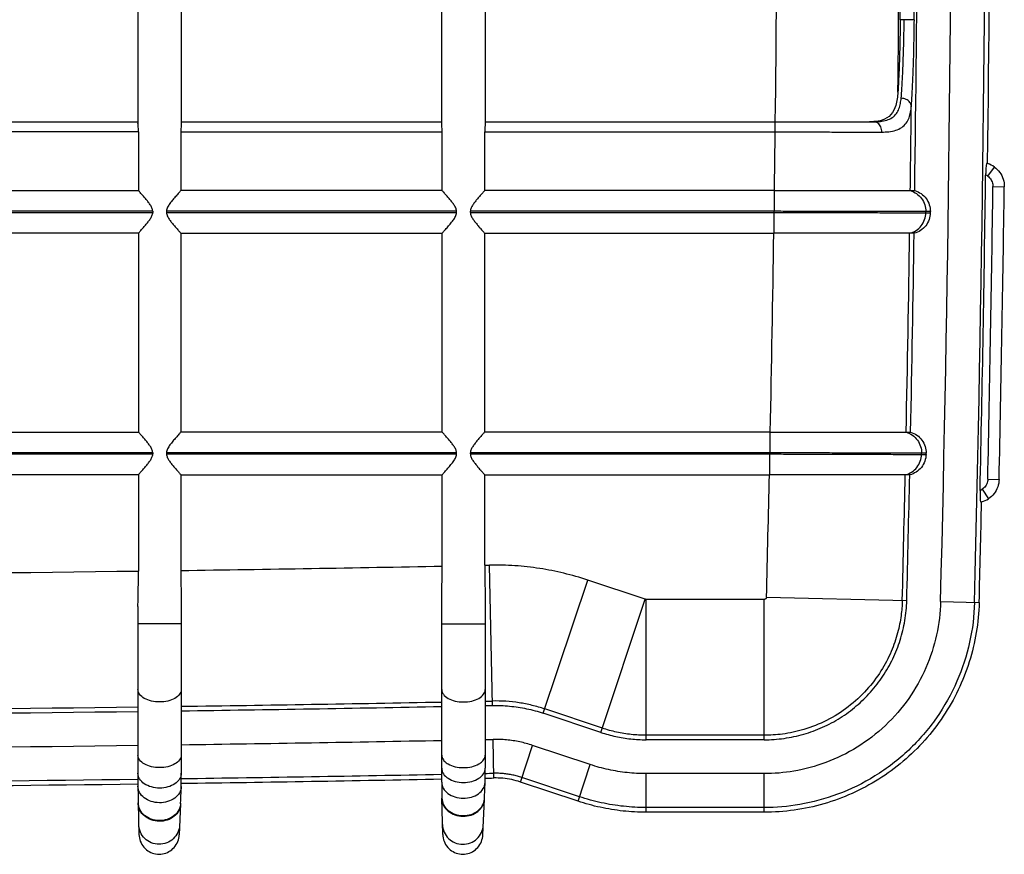
# Model space of a CAD drawing. Extents: x 311 to 1353, y -130 to 607.
# Drawn here: x 749 to 836, y 119 to 193 of the extents above; entities that cross this region are included whole.
import ezdxf

# ---------------------------------------------------------------- set-up
doc = ezdxf.new("R2010")
doc.units = 0
doc.header["$LTSCALE"] = 2
doc.layers.get('0').update_dxf_attribs({"linetype": 'CONTINUOUS'})

msp = doc.modelspace()

# ---------------------------------------------------------------- linework, layer by layer
for p, q in [((759.192, 195.797), (759.192, 183.508)), ((763.014, 195.797), (763.014, 183.508)), ((785.987, 183.513), (785.987, 195.791)), ((789.827, 195.791), (789.827, 183.513)), ((826.789, 192.652), (826.442, 192.652)), ((827.688, 192.644), (826.789, 192.652)), ((637.832, 183.652), (759.192, 183.652)), ((763.014, 183.652), (785.987, 183.652)), ((789.827, 183.652), (824.107, 183.652)), ((815.412, 182.752), (815.412, 183.652)), ((759.237, 182.752), (637.788, 182.752)), ((759.237, 182.752), (759.237, 177.585)), ((762.97, 182.752), (762.97, 177.585)), ((762.97, 182.752), (786.033, 182.752)), ((786.033, 177.585), (786.033, 182.752)), ((789.78, 177.585), (789.78, 182.752)), ((789.78, 182.752), (815.412, 182.752)), ((834.15, 179.956), (834.06, 179.956)), ((834.163, 178.846), (834.746, 179.659)), ((637.788, 177.585), (759.237, 177.585)), ((786.033, 177.585), (762.97, 177.585)), ((815.345, 177.585), (789.78, 177.585)), ((815.319, 177.585), (815.319, 175.752)), ((827.33, 177.578), (827.724, 177.578)), ((834.623, 177.937), (835.623, 177.924)), ((760.493, 175.752), (636.531, 175.752)), ((636.531, 175.652), (760.493, 175.652)), ((760.493, 175.752), (760.493, 175.652)), ((761.713, 175.752), (761.713, 175.652)), ((787.295, 175.752), (761.713, 175.752)), ((761.713, 175.652), (787.295, 175.652)), ((787.295, 175.652), (787.295, 175.752)), ((788.518, 175.652), (788.518, 175.752)), ((815.319, 175.752), (788.518, 175.752)), ((788.518, 175.652), (815.318, 175.652)), ((815.318, 173.819), (815.318, 175.652)), ((828.7, 175.625), (829.099, 175.625)), ((829.1, 175.725), (828.702, 175.725)), ((759.237, 173.819), (637.788, 173.819)), ((759.237, 173.819), (759.237, 156.285)), ((762.97, 173.819), (762.97, 156.285)), ((762.97, 173.819), (786.033, 173.819)), ((786.033, 156.285), (786.033, 173.819)), ((789.78, 156.285), (789.78, 173.819)), ((789.78, 173.819), (815.291, 173.819)), ((827.67, 173.812), (827.276, 173.812)), ((637.788, 156.285), (759.237, 156.285)), ((786.033, 156.285), (762.97, 156.285)), ((814.979, 156.285), (789.78, 156.285)), ((814.94, 156.285), (814.94, 154.452)), ((826.965, 156.274), (827.359, 156.274)), ((760.493, 154.452), (636.531, 154.452)), ((636.531, 154.352), (760.493, 154.352)), ((760.493, 154.452), (760.493, 154.352)), ((761.713, 154.452), (761.713, 154.352)), ((787.295, 154.452), (761.713, 154.452)), ((761.713, 154.352), (787.295, 154.352)), ((787.295, 154.352), (787.295, 154.452)), ((788.518, 154.352), (788.518, 154.452)), ((814.94, 154.452), (788.518, 154.452)), ((788.518, 154.352), (814.938, 154.352)), ((814.938, 152.519), (814.938, 154.352)), ((828.322, 154.312), (828.721, 154.312)), ((828.723, 154.412), (828.324, 154.412)), ((759.237, 152.519), (637.788, 152.519)), ((759.237, 152.519), (759.237, 144.027)), ((762.97, 152.519), (762.97, 144.078)), ((762.97, 152.519), (786.033, 152.519)), ((786.033, 144.462), (786.033, 152.519)), ((789.78, 144.535), (789.78, 152.519)), ((789.78, 152.519), (814.899, 152.519)), ((827.28, 152.509), (826.885, 152.509)), ((834.166, 152.128), (835.166, 152.106)), ((833.675, 151.236), (834.228, 150.403)), ((833.534, 150.128), (833.622, 150.128)), ((790.458, 132.168), (790.209, 144.544)), ((794.955, 131.485), (798.868, 143.228)), ((803.952, 141.534), (798.868, 143.228)), ((814.645, 141.729), (827.019, 141.416)), ((759.192, 140.912), (759.192, 125.052)), ((763.014, 140.965), (763.014, 126.194)), ((785.987, 125.411), (785.987, 141.313)), ((789.827, 141.388), (789.827, 126.634)), ((800.038, 129.791), (803.952, 141.534)), ((804.018, 129.145), (804.018, 141.523)), ((814.434, 141.523), (804.018, 141.523)), ((814.434, 129.145), (814.434, 141.523)), ((830.006, 141.341), (833.41, 141.254)), ((763.014, 139.359), (759.192, 139.359)), ((785.987, 139.359), (789.827, 139.359)), ((800.038, 129.791), (794.955, 131.485)), ((800.163, 130.165), (795.08, 131.859)), ((814.434, 129.54), (804.018, 129.54)), ((790.586, 125.776), (790.518, 129.181)), ((792.934, 125.42), (794.01, 128.65)), ((799.094, 126.956), (794.01, 128.65)), ((814.434, 129.145), (804.018, 129.145)), ((798.017, 123.726), (799.094, 126.956)), ((804.018, 122.752), (804.018, 126.157)), ((814.434, 126.157), (804.018, 126.157)), ((814.434, 122.752), (814.434, 126.157)), ((798.017, 123.726), (792.934, 125.42)), ((798.149, 124.121), (793.066, 125.815)), ((759.21, 123.59), (759.278, 120.793)), ((762.954, 123.497), (762.83, 120.756)), ((786.079, 120.789), (786.003, 123.99)), ((789.62, 120.75), (789.764, 123.896)), ((814.434, 123.169), (804.018, 123.169)), ((814.434, 122.752), (804.018, 122.752))]:
    msp.add_line(p, q)
for centre, radius, start, end in [((-2302.208, 220.552), 3133.215, 358.551336, 1.548534), ((-2302.208, 220.552), 3136.203, 358.551336, 1.548534), ((-2302.208, 220.552), 3136.62, 359.258414, 1.548534), ((-2302.208, 220.552), 3130.227, 359.213375, 1.031056), ((-2302.208, 220.552), 3117.849, 359.321884, 0.956539), ((-2302.208, 220.552), 3128.634, 359.371967, 0.905492), ((-2302.208, 220.552), 3128.774, 359.489073, 0.788367), ((-2302.208, 220.552), 3130.02, 359.48913, 0.788279), ((-2302.208, 220.552), 3129.832, 359.213276, 359.34954), ((-2302.208, 220.552), 3117.849, 359.210384, 359.305344), ((833.533, 177.966), 2.083, 54.38931, 72.77656), ((-2302.208, 220.552), 3136.463, 358.731825, 359.240057), ((833.533, 177.966), 1.083, 54.38931, 65.67483), ((-2302.208, 220.552), 3137.12, 358.750216, 359.221666), ((-2302.208, 220.552), 3138.12, 358.750216, 359.221666), ((-2302.208, 220.552), 3117.849, 359.174858, 359.176695), ((-2302.208, 220.552), 3131.23, 359.177886, 359.179717), ((-2302.208, 220.552), 3131.629, 359.177991, 359.179821), ((-2302.208, 220.552), 3117.849, 358.818901, 359.141169), ((-2302.208, 220.552), 3129.832, 358.823227, 359.144327), ((-2302.208, 220.552), 3130.227, 358.823375, 359.144435), ((-2302.208, 220.552), 3117.849, 358.783371, 358.785209), ((-2302.208, 220.552), 3131.23, 358.787836, 358.789668), ((-2302.208, 220.552), 3131.629, 358.787991, 358.789822), ((-2302.208, 220.552), 3117.849, 358.551336, 358.749678), ((-2302.208, 220.552), 3129.832, 358.551336, 358.754278), ((-2302.208, 220.552), 3130.227, 358.551336, 358.754435), ((833.074, 152.14), 1.085, 292.31527, 303.5826), ((833.074, 152.14), 2.085, 285.21081, 303.5826), ((-2302.208, 220.552), 3136.62, 358.551336, 358.713467), ((698.512, 4711.352), 4567.729, 270.808553, 271.097894), ((698.512, 4711.352), 4567.729, 271.144904, 271.15029), ((698.512, 4711.352), 4567.729, 269.238271, 270.761729), ((698.512, 4711.352), 4579.712, 269.240824, 270.759176), ((698.512, 4711.352), 4579.712, 270.806997, 271.094439), ((698.512, 4711.352), 4580.107, 270.806928, 271.094345), ((698.512, 4711.352), 4579.712, 271.14249, 271.15029), ((698.512, 4711.352), 4580.107, 271.142391, 271.15029), ((698.512, 4711.352), 4580.107, 269.240889, 270.759111), ((698.512, 4711.352), 4583.095, 269.241384, 270.758616), ((698.512, 4711.352), 4583.095, 270.806401, 271.093632), ((698.512, 4711.352), 4583.095, 271.141647, 271.15029), ((703.014, 126.194), 60, 357.42362, 0), ((698.512, 4711.352), 4586.083, 270.805853, 271.092919), ((729.827, 126.634), 60, 357.38362, 0), ((698.512, 4711.352), 4586.083, 271.140881, 271.15029), ((698.512, 4711.352), 4586.083, 270.118478, 270.758122), ((698.512, 4711.352), 4586.5, 270.128586, 270.758053), ((698.512, 4711.352), 4586.5, 270.805721, 271.092819), ((845.987, 125.411), 60, 180, 181.35676), ((698.512, 4711.352), 4586.5, 271.140719, 271.15029), ((819.192, 125.052), 60, 180, 181.39641)]:
    msp.add_arc(centre, radius, start, end)
for points, start_tangent, end_tangent in [([(826.442, 192.652), (826.416, 190.887), (826.372, 189.178), (826.312, 187.62), (826.238, 186.259)], (-0.008917, -0.99996), (-0.063725, -0.997968)), ([(826.524, 185.724), (826.588, 186.598), (826.651, 187.705), (826.709, 189.086), (826.758, 190.761), (826.789, 192.652)], (0.081748, 0.996653), (0.009807, 0.999952)), ([(827.423, 185.021), (827.487, 185.983), (827.549, 187.202), (827.608, 188.724), (827.657, 190.569), (827.688, 192.644)], (0.074347, 0.997232), (0.008915, 0.99996)), ([(826.238, 186.259), (826.052, 185.099), (825.617, 184.284), (824.856, 183.802), (824.103, 183.663)], (-0.063725, -0.997968), (-0.99791, -0.064616)), ([(824.107, 183.652), (824.692, 183.682), (825.249, 183.794), (825.738, 184.023), (826.107, 184.376), (826.334, 184.797), (826.461, 185.253), (826.524, 185.724)], (1, 0.000002), (0.081755, 0.996652)), ([(827.423, 185.021), (827.295, 185.364), (826.967, 185.621), (826.524, 185.724)], (-0.031962, 0.999489), (-0.999539, 0.030364)), ([(824.812, 182.744), (825.444, 182.776), (826.046, 182.899), (826.574, 183.15), (826.973, 183.539), (827.218, 184.002), (827.355, 184.503), (827.423, 185.021)], (1, -0.0009), (0.079428, 0.996841)), ([(759.237, 182.752), (759.227, 183.048), (759.205, 183.311), (759.192, 183.508)], (0, 1), (0, 1)), ([(763.002, 183.309), (762.98, 183.048), (762.97, 182.752)], (-0.093226, -0.995645), (0, -1)), ([(763.014, 183.508), (763.002, 183.309)], (0, -1), (-0.093226, -0.995645)), ([(786.033, 182.752), (786.022, 183.051), (786, 183.315), (785.987, 183.513)], (0, 1), (0, 1)), ([(789.814, 183.318), (789.791, 183.053), (789.78, 182.752)], (-0.096094, -0.995372), (0, -1)), ([(789.827, 183.513), (789.814, 183.318)], (0, -1), (-0.096094, -0.995372)), ([(824.103, 183.663), (823.732, 183.652)], (-0.99791, -0.064616), (-1, 0)), ([(824.812, 182.744), (824.72, 183.197), (824.462, 183.53), (824.107, 183.652)], (0.007419, 0.999972), (-1, 0.000004)), ([(815.412, 182.752), (817.463, 182.75), (819.248, 182.749), (820.781, 182.747), (822.08, 182.746), (823.166, 182.745), (824.067, 182.744), (824.812, 182.744)], (1, -0.000909), (1, -0.000904)), ([(834.06, 179.956), (834.031, 179.826), (834.006, 179.592), (833.988, 179.284)], (-0.39429, -0.918986), (-0.039229, -0.99923)), ([(833.988, 179.284), (833.979, 178.953)], (-0.039229, -0.99923), (-0.013263, -0.999912)), ([(834.746, 179.659), (835.222, 179.187), (835.525, 178.588), (835.623, 177.924)], (0.812992, -0.582275), (-0.013584, -0.999908)), ([(834.163, 178.846), (834.325, 178.705), (834.457, 178.533), (834.552, 178.34), (834.607, 178.137), (834.623, 177.937)], (0.813184, -0.582007), (-0.013405, -0.99991)), ([(760.493, 175.752), (760.425, 176.057), (760.27, 176.334), (760.072, 176.604), (759.852, 176.874), (759.616, 177.148), (759.395, 177.4), (759.237, 177.585)], (0, 1), (-0.628178, 0.778069)), ([(762.97, 177.585), (762.799, 177.386), (762.548, 177.1), (762.272, 176.776), (762.013, 176.444), (761.807, 176.112), (761.713, 175.752)], (-0.628178, -0.778069), (0, -1)), ([(787.295, 175.752), (787.226, 176.057), (787.073, 176.332), (786.875, 176.602), (786.652, 176.875), (786.417, 177.146), (786.194, 177.398), (786.033, 177.585)], (0, 1), (-0.634936, 0.772565)), ([(789.78, 177.585), (789.617, 177.396), (789.392, 177.141), (789.154, 176.865), (788.933, 176.595), (788.735, 176.323), (788.584, 176.049), (788.518, 175.752)], (-0.634936, -0.772565), (0, -1)), ([(815.345, 177.585), (817.907, 177.584), (820.399, 177.582), (822.627, 177.581), (824.478, 177.58), (825.945, 177.579), (826.916, 177.578), (827.33, 177.578)], (1, 0.000003), (1, 0.000062)), ([(827.33, 177.578), (827.886, 177.313), (828.329, 176.884), (828.611, 176.335), (828.702, 175.725)], (0.960871, -0.276997), (-0.014277, -0.999898)), ([(827.724, 177.578), (828.285, 177.312), (828.726, 176.883), (829.009, 176.335), (829.1, 175.725)], (0.961074, -0.276291), (-0.014314, -0.999898)), ([(759.237, 173.819), (759.398, 174.008), (759.622, 174.263), (759.86, 174.539), (760.08, 174.81), (760.277, 175.081), (760.428, 175.356), (760.493, 175.652)], (0.628178, 0.778069), (0, 1)), ([(761.713, 175.652), (761.782, 175.347), (761.935, 175.073), (762.132, 174.802), (762.355, 174.53), (762.589, 174.258), (762.81, 174.006), (762.97, 173.819)], (0, -1), (0.628178, -0.778069)), ([(786.033, 173.819), (786.206, 174.019), (786.458, 174.305), (786.735, 174.629), (786.995, 174.96), (787.201, 175.293), (787.295, 175.652)], (0.634936, 0.772565), (0, 1)), ([(788.518, 175.652), (788.587, 175.347), (788.742, 175.07), (788.94, 174.8), (789.161, 174.53), (789.398, 174.256), (789.62, 174.005), (789.78, 173.819)], (0, -1), (0.634936, -0.772565)), ([(815.318, 175.652), (816.915, 175.649), (818.795, 175.645), (820.816, 175.641), (822.82, 175.637), (824.653, 175.633), (826.188, 175.63), (827.349, 175.628), (828.118, 175.626), (828.54, 175.625), (828.7, 175.625)], (0.999998, -0.002042), (0.999998, -0.002025)), ([(828.702, 175.725), (828.541, 175.725), (828.119, 175.726), (827.349, 175.728), (826.188, 175.73), (824.654, 175.733), (822.822, 175.737), (820.819, 175.741), (818.798, 175.745), (816.918, 175.749), (815.319, 175.752)], (-0.999998, 0.00202), (-0.999998, 0.002037)), ([(827.276, 173.812), (827.84, 174.061), (828.294, 174.477), (828.592, 175.018), (828.7, 175.625)], (0.968415, 0.249345), (0.014309, 0.999898)), ([(829.099, 175.625), (828.99, 175.018), (828.692, 174.478), (828.238, 174.062), (827.67, 173.812)], (-0.014346, -0.999897), (-0.968579, -0.248706)), ([(827.276, 173.812), (826.863, 173.812), (825.894, 173.813), (824.435, 173.814), (822.589, 173.815), (820.362, 173.816), (817.873, 173.818), (815.291, 173.819)], (-1, 0.000047), (-1, 0.000003)), ([(760.493, 154.452), (760.425, 154.757), (760.27, 155.034), (760.072, 155.304), (759.852, 155.574), (759.616, 155.848), (759.395, 156.1), (759.237, 156.285)], (0, 1), (-0.628178, 0.778069)), ([(762.97, 156.285), (762.799, 156.086), (762.548, 155.8), (762.272, 155.476), (762.013, 155.144), (761.807, 154.812), (761.713, 154.452)], (-0.628178, -0.778069), (0, -1)), ([(787.295, 154.452), (787.226, 154.757), (787.073, 155.032), (786.875, 155.302), (786.652, 155.575), (786.417, 155.846), (786.194, 156.098), (786.033, 156.285)], (0, 1), (-0.634936, 0.772565)), ([(789.78, 156.285), (789.617, 156.096), (789.392, 155.841), (789.154, 155.565), (788.933, 155.295), (788.735, 155.023), (788.584, 154.749), (788.518, 154.452)], (-0.634936, -0.772565), (0, -1)), ([(814.979, 156.285), (817.536, 156.283), (820.029, 156.281), (822.259, 156.279), (824.111, 156.277), (825.578, 156.276), (826.551, 156.275), (826.965, 156.274)], (1, 0.000003), (1, 0.000065)), ([(826.964, 156.274), (827.519, 156.006), (827.959, 155.574), (828.237, 155.023), (828.324, 154.412)], (0.958963, -0.28353), (-0.021065, -0.999778)), ([(827.359, 156.274), (827.918, 156.004), (828.357, 155.573), (828.635, 155.022), (828.723, 154.412)], (0.959176, -0.282809), (-0.02112, -0.999777)), ([(759.237, 152.519), (759.398, 152.708), (759.622, 152.963), (759.86, 153.239), (760.08, 153.51), (760.277, 153.781), (760.428, 154.056), (760.493, 154.352)], (0.628178, 0.778069), (0, 1)), ([(761.713, 154.352), (761.782, 154.047), (761.935, 153.773), (762.132, 153.502), (762.355, 153.23), (762.589, 152.958), (762.81, 152.706), (762.97, 152.519)], (0, -1), (0.628178, -0.778069)), ([(786.033, 152.519), (786.206, 152.719), (786.458, 153.005), (786.735, 153.329), (786.995, 153.66), (787.201, 153.993), (787.295, 154.352)], (0.634936, 0.772565), (0, 1)), ([(788.518, 154.352), (788.587, 154.047), (788.742, 153.77), (788.94, 153.5), (789.161, 153.23), (789.398, 152.956), (789.62, 152.705), (789.78, 152.519)], (0, -1), (0.634936, -0.772565)), ([(814.938, 154.352), (816.538, 154.347), (818.423, 154.342), (820.449, 154.336), (822.455, 154.33), (824.287, 154.324), (825.82, 154.319), (826.977, 154.316), (827.743, 154.314), (828.162, 154.312), (828.322, 154.312)], (0.999995, -0.00301), (0.999996, -0.002985)), ([(828.324, 154.412), (828.163, 154.413), (827.743, 154.414), (826.976, 154.416), (825.819, 154.42), (824.288, 154.424), (822.458, 154.43), (820.453, 154.436), (818.429, 154.442), (816.544, 154.447), (814.94, 154.452)], (-0.999996, 0.002981), (-0.999995, 0.003005)), ([(826.885, 152.509), (827.451, 152.754), (827.908, 153.167), (828.209, 153.705), (828.322, 154.312)], (0.970089, 0.242748), (0.021097, 0.999777)), ([(828.721, 154.312), (828.607, 153.705), (828.306, 153.167), (827.849, 152.755), (827.28, 152.509)], (-0.021152, -0.999776), (-0.970245, -0.242124)), ([(826.885, 152.509), (826.473, 152.509), (825.505, 152.51), (824.046, 152.511), (822.201, 152.513), (819.974, 152.515), (817.487, 152.517), (814.899, 152.519)], (-1, 0.000044), (-1, 0.000003)), ([(834.166, 152.128), (834.14, 151.914), (834.073, 151.708), (833.967, 151.521), (833.831, 151.361), (833.675, 151.236)], (-0.021483, -0.999769), (-0.83299, -0.553288)), ([(835.166, 152.106), (835.044, 151.446), (834.72, 150.858), (834.228, 150.403)], (-0.021811, -0.999762), (-0.833089, -0.553139)), ([(833.487, 151.136), (833.484, 150.796)], (-0.022132, -0.999755), (0.004361, -0.99999)), ([(833.484, 150.796), (833.491, 150.488), (833.508, 150.255), (833.534, 150.128)], (0.004361, -0.99999), (0.389676, -0.920952)), ([(785.987, 141.313), (785.995, 142.089), (786.013, 142.872), (786.027, 143.664), (786.033, 144.462)], (0, 1), (0, 1)), ([(789.78, 144.535), (789.802, 142.884), (789.827, 141.388)], (0, -1), (0, -1)), ([(798.868, 143.228), (796.776, 143.828), (794.635, 144.251), (792.446, 144.492), (790.209, 144.544)], (-0.948717, 0.316127), (-0.999799, -0.020049)), ([(759.192, 140.912), (759.216, 142.393), (759.237, 144.027)], (0, 1), (0, 1)), ([(762.97, 144.078), (762.975, 143.288), (762.989, 142.504), (763.006, 141.729), (763.014, 140.965)], (0, -1), (0, -1)), ([(814.645, 141.729), (814.642, 141.7), (814.636, 141.672), (814.626, 141.645), (814.612, 141.617), (814.589, 141.587), (814.567, 141.568), (814.537, 141.548), (814.503, 141.534), (814.467, 141.526), (814.434, 141.523)], (-0.015459, -0.999881), (-0.999942, 0.010803)), ([(804.018, 141.523), (803.996, 141.524), (803.974, 141.528), (803.952, 141.534)], (-0.999994, 0.003321), (-0.949508, 0.313744)), ([(826.624, 141.426), (826.519, 140.105), (826.216, 138.587), (825.642, 136.927), (824.742, 135.215), (823.478, 133.55), (821.852, 132.052), (819.95, 130.856), (817.946, 130.055), (816.044, 129.646), (814.434, 129.54)], (-0.025345, -0.999679), (-1, -0.000035)), ([(814.434, 129.145), (816.196, 129.269), (817.924, 129.638), (819.585, 130.245), (821.142, 131.078), (822.569, 132.124), (823.834, 133.356), (824.915, 134.757), (825.788, 136.293), (826.438, 137.938), (826.85, 139.657), (827.019, 141.416)], (1, 0), (0.025281, 0.99968)), ([(830.006, 141.341), (829.649, 138.394), (828.71, 135.498), (827.191, 132.792), (825.137, 130.413), (822.638, 128.49), (819.873, 127.136), (817.064, 126.381), (814.434, 126.157)], (-0.025408, -0.999677), (-1, -0.000111)), ([(832.993, 141.265), (832.567, 137.75), (831.448, 134.301), (829.639, 131.077), (827.191, 128.242), (824.214, 125.951), (820.919, 124.337), (817.573, 123.436), (814.434, 123.169)], (-0.025342, -0.999679), (-1, -0.000057)), ([(833.41, 141.254), (833.156, 138.602), (832.534, 136.014), (831.555, 133.535), (830.239, 131.217), (828.609, 129.106), (826.7, 127.244), (824.548, 125.669), (822.198, 124.411), (819.695, 123.495), (817.092, 122.939), (814.434, 122.752)], (-0.025281, -0.99968), (-1, 0)), ([(763.014, 133.573), (762.869, 133.153), (762.455, 132.798), (761.835, 132.56), (761.103, 132.477), (760.372, 132.56), (759.752, 132.798), (759.338, 133.153), (759.192, 133.573)], (-0.000085, -1), (-0.000119, 1)), ([(785.987, 133.578), (786.133, 133.156), (786.549, 132.799), (787.172, 132.56), (787.907, 132.476), (788.641, 132.56), (789.264, 132.799), (789.681, 133.156), (789.827, 133.578)], (0.000085, -1), (0.000118, 1)), ([(795.08, 131.859), (793.961, 132.18), (792.816, 132.406), (791.646, 132.535), (790.45, 132.563)], (-0.948706, 0.31616), (-0.999798, -0.020085)), ([(790.458, 132.168), (791.981, 132.112), (793.484, 131.884), (794.955, 131.485)], (0.999798, 0.020075), (0.948711, -0.316146)), ([(800.038, 129.791), (801.339, 129.434), (802.671, 129.218), (804.018, 129.145)], (0.948711, -0.316146), (1, 0)), ([(804.018, 129.54), (802.714, 129.61), (801.424, 129.819), (800.163, 130.165)], (-1, 0.000003), (-0.948713, 0.316138)), ([(794.01, 128.65), (793.449, 128.82), (792.878, 128.958), (792.3, 129.063), (791.713, 129.136), (791.119, 129.176), (790.518, 129.181)], (-0.948712, 0.316143), (-0.999799, -0.020072)), ([(763.014, 127.783), (762.869, 127.363), (762.455, 127.008), (761.835, 126.77), (761.103, 126.687), (760.372, 126.77), (759.752, 127.008), (759.338, 127.363), (759.192, 127.783)], (-0.000006, -1), (-0.000008, 1)), ([(785.987, 127.788), (786.133, 127.366)], (0.000002, -1), (0.575008, -0.818148)), ([(789.681, 127.366), (789.827, 127.788)], (0.575008, 0.818148), (0.000004, 1)), ([(786.133, 127.366), (786.395, 127.107)], (0.575008, -0.818148), (0.810972, -0.585085)), ([(786.395, 127.107), (786.549, 127.009), (787.172, 126.77), (787.907, 126.687), (788.641, 126.77), (789.264, 127.009), (789.418, 127.107)], (0.810972, -0.585085), (0.810972, 0.585085)), ([(789.418, 127.107), (789.681, 127.366)], (0.810972, 0.585085), (0.575008, 0.818148)), ([(804.018, 126.157), (803.182, 126.18), (802.351, 126.247), (801.526, 126.358), (800.707, 126.513), (799.896, 126.713), (799.094, 126.956)], (-1, 0.000003), (-0.948711, 0.316143)), ([(759.338, 125.692), (759.192, 126.194)], (-0.511022, 0.859568), (0, 1)), ([(763.014, 126.194), (762.869, 125.692)], (0, -1), (-0.511022, -0.859568)), ([(785.987, 126.634), (786.133, 126.153)], (0, -1), (0.527389, -0.849624)), ([(786.133, 126.153), (786.549, 125.745), (787.172, 125.472), (787.907, 125.376), (788.641, 125.472), (789.264, 125.745), (789.681, 126.153)], (0.527389, -0.849624), (0.527389, 0.849624)), ([(789.681, 126.153), (789.827, 126.634)], (0.527389, 0.849624), (0, 1)), ([(793.066, 125.815), (792.665, 125.936), (792.259, 126.034), (791.847, 126.109), (791.429, 126.161), (791.006, 126.189), (790.578, 126.193)], (-0.94871, 0.316147), (-0.999798, -0.020077)), ([(762.869, 125.692), (762.455, 125.266), (761.835, 124.982), (761.103, 124.882), (760.372, 124.982), (759.752, 125.266), (759.338, 125.692)], (-0.511022, -0.859568), (-0.511022, 0.859568)), ([(785.987, 125.411), (786.131, 124.873), (786.542, 124.415), (787.158, 124.105), (787.885, 123.991), (788.615, 124.09), (789.237, 124.386), (789.658, 124.836), (789.813, 125.371)], (0, -1), (0.021064, 0.999778)), ([(792.934, 125.42), (792.166, 125.628), (791.381, 125.747), (790.586, 125.776)], (-0.948711, 0.316146), (-0.999798, -0.020075)), ([(763.003, 125.015), (762.848, 124.463), (762.43, 123.999), (761.81, 123.693), (761.083, 123.591), (760.359, 123.707), (759.745, 124.026), (759.336, 124.498), (759.192, 125.052)], (-0.019662, -0.999807), (-0.000009, 1)), ([(759.362, 122.989), (759.21, 123.59)], (-0.446624, 0.894722), (-0.024369, 0.999703)), ([(762.954, 123.497), (762.789, 122.897), (762.375, 122.395), (761.771, 122.064), (761.066, 121.953), (760.364, 122.078), (759.767, 122.422), (759.363, 122.932), (759.211, 123.535)], (-0.045052, -0.998985), (-0.024467, 0.999701)), ([(762.956, 123.553), (762.792, 122.955)], (-0.044011, -0.999031), (-0.464121, -0.885772)), ([(786.003, 123.99), (786.156, 123.406)], (0.023682, -0.99972), (0.457635, -0.88914)), ([(786.005, 123.937), (786.157, 123.351), (786.562, 122.855), (787.162, 122.521), (787.868, 122.399), (788.576, 122.506), (789.183, 122.826), (789.599, 123.313), (789.764, 123.896)], (0.023677, -0.99972), (0.045648, 0.998958)), ([(786.156, 123.406), (786.562, 122.912), (787.162, 122.579), (787.869, 122.457), (788.578, 122.564), (789.186, 122.884), (789.602, 123.37)], (0.457635, -0.88914), (0.476263, 0.879303)), ([(789.602, 123.37), (789.767, 123.951)], (0.476263, 0.879303), (0.044734, 0.998999)), ([(804.018, 122.752), (801.987, 122.861), (799.979, 123.187), (798.017, 123.726)], (-1, 0), (-0.948711, 0.316146)), ([(804.018, 123.169), (803.022, 123.195), (802.031, 123.275), (801.047, 123.408), (800.072, 123.593), (799.105, 123.831), (798.149, 124.121)], (-1, 0.000001), (-0.948711, 0.316145)), ([(759.767, 122.48), (759.362, 122.989)], (-0.762411, 0.647093), (-0.446624, 0.894722)), ([(762.792, 122.955), (762.378, 122.454)], (-0.464121, -0.885772), (-0.774981, -0.631985)), ([(762.87, 121.644), (762.708, 120.975), (762.307, 120.416), (761.724, 120.048), (761.046, 119.924), (760.369, 120.062), (759.795, 120.442), (759.405, 121.009), (759.257, 121.681)], (-0.044951, -0.998989), (-0.024369, 0.999703)), ([(762.378, 122.454), (761.773, 122.124), (761.068, 122.013), (760.365, 122.138), (759.767, 122.48)], (-0.774981, -0.631985), (-0.762411, 0.647093)), ([(786.058, 121.677), (786.205, 121.007), (786.594, 120.442), (787.167, 120.062), (787.841, 119.924), (788.517, 120.047), (789.098, 120.414), (789.499, 120.971), (789.661, 121.637)], (0.02369, -0.999719), (0.045628, 0.998959)), ([(759.278, 120.793), (759.398, 120.191), (759.719, 119.66), (760.187, 119.279), (760.751, 119.078), (761.352, 119.077), (761.917, 119.276), (762.385, 119.653), (762.703, 120.169), (762.83, 120.756)], (0.024369, -0.999703), (0.044951, 0.998989)), ([(786.079, 120.789), (786.199, 120.188), (786.518, 119.658), (786.986, 119.278), (787.548, 119.078), (788.146, 119.077), (788.709, 119.275), (789.175, 119.65), (789.493, 120.164), (789.62, 120.75)], (0.023678, -0.99972), (0.045649, 0.998958))]:
    msp.add_spline(points, degree=3, dxfattribs=dict(start_tangent=start_tangent, end_tangent=end_tangent))

doc.saveas('drawing.dxf')
